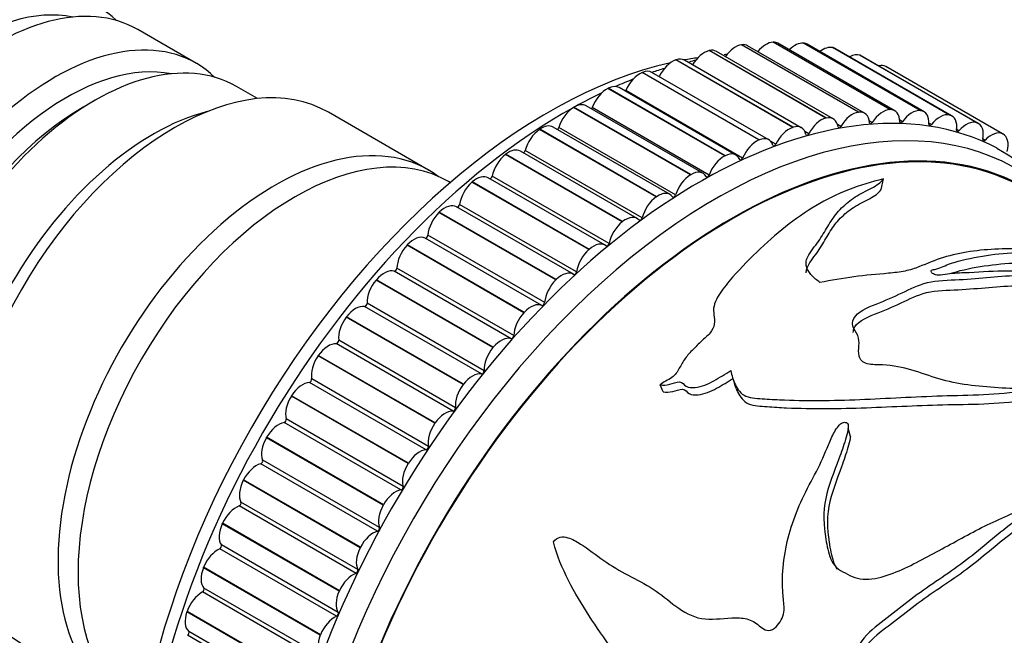
# Model space of a CAD drawing. Units: millimetres. Extents: x 0 to 1200, y 0 to 1122.
# Drawn here: x 1037 to 1079, y 308 to 334 of the extents above; entities that cross this region are included whole.
import ezdxf
from ezdxf import colors
from ezdxf.entities.mleader import LeaderData, LeaderLine
from ezdxf.math import Vec2, Vec3

# ---------------------------------------------------------------- set-up
doc = ezdxf.new("R2010")
doc.units = ezdxf.units.MM
doc.layers.add('DV6_Défaut', color=7, linetype='Continuous')
doc.layers.add('Défaut', color=7, linetype='Continuous')

# ---------------------------------------------------------------- blocks, each defined once
blk = doc.blocks.new('_DOT')
at = {"color": 0}
blk.add_line((0, 0), (-1, 0), dxfattribs=at)
at = {"color": 0, "const_width": 0.333}
blk.add_lwpolyline([(-0.1665, 0, 1), (0.1665, 0, 1)], format="xyb", close=True, dxfattribs=at)
blk = doc.blocks.new('SE5')
at = {"layer": 'DV6_Défaut', "color": 7, "linetype": 'Continuous'}
for p, q in [((1044.634, 332.593), (1042.159, 334.022)), ((1067.728, 333.382), (1067.741, 333.384)), ((1072.677, 330.524), (1067.728, 333.382)), ((1072.691, 330.526), (1067.741, 333.384)), ((1072.936, 330.483), (1067.986, 333.341)), ((1069.062, 333.488), (1069.075, 333.488)), ((1074.012, 330.63), (1069.062, 333.488)), ((1074.025, 330.63), (1069.075, 333.488)), ((1074.219, 330.583), (1069.27, 333.441)), ((1070.348, 333.448), (1070.36, 333.447)), ((1075.297, 330.59), (1070.348, 333.448)), ((1075.31, 330.589), (1070.36, 333.447)), ((1075.456, 330.544), (1070.506, 333.402)), ((1071.577, 333.263), (1071.589, 333.26)), ((1076.527, 330.405), (1071.577, 333.263)), ((1076.539, 330.403), (1071.589, 333.26)), ((1066.353, 333.131), (1066.367, 333.134)), ((1071.302, 330.273), (1066.353, 333.131)), ((1071.316, 330.277), (1066.367, 333.134)), ((1071.613, 330.243), (1066.663, 333.101)), ((1076.638, 330.364), (1071.689, 333.222)), ((1072.743, 332.934), (1072.754, 332.93)), ((1077.692, 330.076), (1072.743, 332.934)), ((1077.704, 330.072), (1072.754, 332.93)), ((1077.759, 330.046), (1072.81, 332.904)), ((1064.946, 332.737), (1064.96, 332.742)), ((1069.895, 329.88), (1064.946, 332.737)), ((1069.909, 329.884), (1064.96, 332.742)), ((1070.259, 329.866), (1065.309, 332.723)), ((1073.838, 332.463), (1073.848, 332.457)), ((1078.787, 329.605), (1073.838, 332.463)), ((1078.798, 329.6), (1073.848, 332.457)), ((1078.812, 329.592), (1073.862, 332.449)), ((1063.514, 332.202), (1063.529, 332.208)), ((1068.464, 329.345), (1063.514, 332.202)), ((1068.479, 329.351), (1063.529, 332.208)), ((1068.882, 329.352), (1063.933, 332.21)), ((1047.225, 331.097), (1046.331, 331.613)), ((1067.491, 328.706), (1062.541, 331.564)), ((1062.068, 331.53), (1062.083, 331.537)), ((1067.018, 328.672), (1062.068, 331.53)), ((1067.032, 328.68), (1062.083, 331.537)), ((1067.774, 328.578), (1062.824, 331.436)), ((1040.331, 331.019), (1039.836, 330.733)), ((1060.615, 330.724), (1060.63, 330.732)), ((1065.565, 327.866), (1060.615, 330.724)), ((1065.579, 327.875), (1060.63, 330.732)), ((1066.093, 327.932), (1061.143, 330.79)), ((1054.468, 328.07), (1050.225, 330.52)), ((1066.354, 327.86), (1061.404, 330.718)), ((1072.677, 330.524), (1072.691, 330.526)), ((1074.012, 330.63), (1074.025, 330.63)), ((1075.297, 330.59), (1075.31, 330.589)), ((1076.527, 330.405), (1076.539, 330.403)), ((1064.697, 327.033), (1059.747, 329.891)), ((1071.302, 330.273), (1071.316, 330.277)), ((1071.932, 329.92), (1071.791, 330.001)), ((1073.257, 330.087), (1073.132, 330.159)), ((1074.538, 330.113), (1074.425, 330.178)), ((1075.767, 329.996), (1075.663, 330.056)), ((1077.692, 330.076), (1077.704, 330.072)), ((1059.164, 329.788), (1059.179, 329.798)), ((1064.114, 326.931), (1059.164, 329.788)), ((1064.129, 326.941), (1059.179, 329.798)), ((1064.932, 327.014), (1059.982, 329.872)), ((1069.895, 329.88), (1069.909, 329.884)), ((1070.571, 329.611), (1070.404, 329.708)), ((1076.937, 329.737), (1076.839, 329.793)), ((1078.787, 329.605), (1078.798, 329.6)), ((1068.464, 329.345), (1068.479, 329.351)), ((1069.182, 329.163), (1068.959, 329.292)), ((1078.04, 329.338), (1077.948, 329.392)), ((1057.725, 328.73), (1057.739, 328.741)), ((1062.674, 325.872), (1057.725, 328.73)), ((1062.689, 325.883), (1057.739, 328.741)), ((1063.311, 326.016), (1058.361, 328.874)), ((1063.516, 326.043), (1058.566, 328.901)), ((1067.018, 328.672), (1067.032, 328.68)), ((1062.114, 324.955), (1057.164, 327.813)), ((1065.565, 327.866), (1065.579, 327.875)), ((1055.387, 327.539), (1055.316, 327.58)), ((1055.387, 327.539), (1055.316, 327.58)), ((1056.304, 327.555), (1056.318, 327.567)), ((1061.254, 324.697), (1056.304, 327.555)), ((1061.268, 324.709), (1056.318, 327.567)), ((1061.944, 324.886), (1056.994, 327.744)), ((1073.635, 327.244), (1073.733, 327.693)), ((1060.735, 323.756), (1055.786, 326.613)), ((1064.114, 326.931), (1064.129, 326.941)), ((1054.912, 326.27), (1054.926, 326.283)), ((1059.862, 323.412), (1054.912, 326.27)), ((1059.876, 323.425), (1054.926, 326.283)), ((1060.604, 323.651), (1055.654, 326.508)), ((1062.674, 325.872), (1062.689, 325.883)), ((1059.388, 322.452), (1054.438, 325.31)), ((1053.557, 324.883), (1053.57, 324.897)), ((1058.506, 322.025), (1053.557, 324.883)), ((1058.52, 322.039), (1053.57, 324.897)), ((1059.27, 322.332), (1054.321, 325.19)), ((1061.254, 324.697), (1061.268, 324.709)), ((1057.966, 320.924), (1053.016, 323.781)), ((1058.08, 321.052), (1053.13, 323.91)), ((1052.246, 323.402), (1052.259, 323.417)), ((1057.195, 320.544), (1052.246, 323.402)), ((1057.208, 320.56), (1052.259, 323.417)), ((1059.862, 323.412), (1059.876, 323.425)), ((1056.819, 319.564), (1051.869, 322.422)), ((1056.71, 319.428), (1051.76, 322.286)), ((1058.506, 322.025), (1058.52, 322.039)), ((1050.987, 321.836), (1050.999, 321.853)), ((1055.937, 318.979), (1050.987, 321.836)), ((1055.949, 318.995), (1050.999, 321.853)), ((1055.509, 317.855), (1050.559, 320.713)), ((1055.613, 317.997), (1050.663, 320.855)), ((1057.195, 320.544), (1057.208, 320.56)), ((1049.789, 320.196), (1049.8, 320.212)), ((1054.739, 317.338), (1049.789, 320.196)), ((1054.75, 317.355), (1049.8, 320.212)), ((1054.37, 316.213), (1049.421, 319.071)), ((1054.468, 316.361), (1049.519, 319.219)), ((1055.937, 318.979), (1055.949, 318.995)), ((1064.41, 318.668), (1064.279, 318.971)), ((1048.658, 318.489), (1048.669, 318.506)), ((1053.607, 315.631), (1048.658, 318.489)), ((1053.618, 315.649), (1048.669, 318.506)), ((1053.393, 314.665), (1048.443, 317.523)), ((1053.302, 314.512), (1048.352, 317.37)), ((1054.739, 317.338), (1054.75, 317.355)), ((1072.338, 316.785), (1072.24, 317.127)), ((1047.601, 316.727), (1047.611, 316.745)), ((1052.55, 313.87), (1047.601, 316.727)), ((1052.561, 313.887), (1047.611, 316.745)), ((1052.393, 312.92), (1047.444, 315.777)), ((1052.309, 312.763), (1047.359, 315.621)), ((1053.607, 315.631), (1053.618, 315.649)), ((1046.624, 314.921), (1046.633, 314.939)), ((1051.574, 312.063), (1046.624, 314.921)), ((1051.583, 312.081), (1046.633, 314.939)), ((1051.398, 310.976), (1046.448, 313.834)), ((1051.475, 311.135), (1046.525, 313.993)), ((1052.55, 313.87), (1052.561, 313.887)), ((1045.734, 313.081), (1045.742, 313.099)), ((1050.684, 310.223), (1045.734, 313.081)), ((1050.692, 310.241), (1045.742, 313.099)), ((1050.574, 309.161), (1045.625, 312.019)), ((1050.644, 309.323), (1045.694, 312.181)), ((1051.574, 312.063), (1051.583, 312.081)), ((1044.935, 311.218), (1044.943, 311.236)), ((1049.885, 308.36), (1044.935, 311.218)), ((1049.893, 308.379), (1044.943, 311.236)), ((1049.904, 307.493), (1044.954, 310.351)), ((1049.843, 307.331), (1044.893, 310.188)), ((1050.684, 310.223), (1050.692, 310.241)), ((1044.233, 309.343), (1044.24, 309.362)), ((1049.183, 306.485), (1044.233, 309.343)), ((1049.19, 306.504), (1044.24, 309.362)), ((1049.209, 305.494), (1044.259, 308.352)), ((1049.261, 305.657), (1044.311, 308.514)), ((1049.885, 308.36), (1049.893, 308.379))]:
    blk.add_line(p, q, dxfattribs=at)
for centre, radius, start, end in [((1068.518, 321.981), 11.084, 97.3355, 97.9544), ((1068.518, 321.981), 11.084, 104.2094, 105.7713), ((1073.259, 319.393), 10.942, 37.7636, 61.1557), ((654.107, 184.955), 434.525, 17.9425, 17.98642)]:
    blk.add_arc(centre, radius, start, end, dxfattribs=at)
for centre, major_axis, start_param, end_param in [((1031.987, 326.038), (6, 10.392), 0, 3.141593), ((1034.462, 324.61), (-6, -10.392), 2.999696, 6.283185), ((1036.159, 323.63), (6, 10.392), 0, 3.141593), ((1034.957, 324.324), (5.65, 9.786), 0.195035, 2.946558), ((1038.634, 322.201), (-6, -10.392), 2.999696, 6.283185), ((1040.331, 321.221), (6, 10.392), 0, 3.141593), ((1067.473, 332.473), (0.5, 0.866), 0.41694, 1.431307), ((1067.486, 332.475), (-0.5, -0.866), 3.141593, 3.557757), ((1068.757, 332.575), (0.5, 0.866), 0.33937, 1.289208), ((1068.77, 332.575), (-0.5, -0.866), 3.141593, 3.480187), ((1069.994, 332.537), (0.5, 0.866), 0.261799, 1.136173), ((1070.006, 332.536), (-0.5, -0.866), 3.141593, 3.402616), ((1071.177, 332.359), (0.5, 0.866), 0.184229, 0.967041), ((1071.189, 332.356), (-0.5, -0.866), 3.141593, 3.325046), ((1059.564, 310.117), (-12.5, -21.651), 3.561807, 3.597214), ((1066.15, 332.232), (-0.5, -0.866), 3.636103, 4.707018), ((1066.163, 332.235), (-0.5, -0.866), 3.141593, 3.635327), ((1072.299, 332.042), (0.5, 0.866), 0.106659, 0.771297), ((1072.31, 332.038), (-0.5, -0.866), 3.141593, 3.247476), ((1039.129, 321.915), (5.65, 9.786), 0.195035, 2.946558), ((1059.564, 310.117), (-12.5, -21.651), 3.631353, 5.809266), ((1065.928, 306.443), (-12.925, -22.387), 3.164219, 6.278279), ((1064.796, 331.853), (-0.5, -0.866), 3.713673, 4.849194), ((1064.809, 331.857), (-0.5, -0.866), 3.141593, 3.712897), ((1073.352, 331.589), (0.5, 0.866), 0.029089, 0.519681), ((1073.362, 331.583), (-0.5, -0.866), 3.141593, 3.169906), ((1063.419, 331.338), (-0.5, -0.866), 3.791243, 4.926764), ((1063.433, 331.344), (-0.5, -0.866), 3.141593, 3.790467), ((1060.271, 309.708), (-12.75, -22.084), 3.692533, 3.722473), ((1043.725, 319.262), (-6.5, -11.258), 3.141593, 6.283185), ((1062.041, 330.698), (-0.5, -0.866), 3.141593, 3.868037), ((1060.271, 309.708), (-12.75, -22.084), 3.767833, 3.809052), ((1067.342, 305.626), (-12.5, -21.651), 3.141593, 6.27385), ((1067.342, 305.626), (12.5, 21.651), 0, 3.13223), ((1067.342, 305.626), (-12.48, -21.616), 3.141593, 6.274123), ((1060.271, 309.708), (-12.75, -22.084), 3.841715, 3.90358), ((1062.027, 330.691), (-0.5, -0.866), 3.868813, 5.004335), ((1062.764, 331.446), (0.05, 0.0866), 4.619883, 4.926764), ((1039.836, 321.507), (5.65, 9.786), 0.785398, 2.356194), ((1060.271, 309.708), (-12.75, -22.084), 3.90757, 5.529897), ((1060.629, 329.915), (-0.5, -0.866), 3.946383, 5.081905), ((1060.643, 329.924), (-0.5, -0.866), 3.141593, 3.945608), ((1042.806, 319.792), (-6, -10.392), 3.653669, 5.771108), ((1066.635, 306.034), (-12.75, -22.084), 2.943238, 6.283185), ((1061.342, 330.721), (0.05, 0.0866), 4.299689, 5.004335), ((1071.113, 329.377), (-0.5, -0.866), 2.499805, 3.635327), ((1072.423, 329.615), (0.5, 0.866), 0.41694, 1.552461), ((1072.436, 329.617), (-0.5, -0.866), 2.422235, 3.557757), ((1073.707, 329.717), (0.5, 0.866), 0.33937, 1.474891), ((1073.719, 329.717), (-0.5, -0.866), 2.344665, 3.480187), ((1074.944, 329.679), (0.5, 0.866), 0.261799, 1.397321), ((1074.956, 329.678), (-0.5, -0.866), 2.267095, 3.402616), ((1076.127, 329.501), (0.5, 0.866), 0.184229, 1.319751), ((1076.138, 329.498), (-0.5, -0.866), 2.189525, 3.325046), ((1059.247, 329.025), (-0.5, -0.866), 3.141593, 4.023178), ((1069.759, 329), (-0.5, -0.866), 2.577376, 3.712897), ((1071.1, 329.374), (0.5, 0.866), 0.49451, 1.630031), ((1071.883, 329.95), (0.05, 0.0866), 2.499805, 4.694054), ((1073.212, 330.124), (0.05, 0.0866), 2.422235, 4.616484), ((1074.497, 330.156), (0.05, 0.0866), 2.344665, 4.538913), ((1075.731, 330.045), (0.05, 0.0866), 2.267095, 4.461343), ((1077.248, 329.184), (0.5, 0.866), 0.106659, 1.24218), ((1077.259, 329.18), (-0.5, -0.866), 2.111955, 3.247476), ((1048.816, 316.322), (-6.5, -11.258), 3.141593, 6.283185), ((1048.816, 316.322), (-6.5, -11.258), 3.141593, 6.283185), ((1059.233, 329.015), (-0.5, -0.866), 4.023954, 5.159475), ((1059.917, 329.867), (0.05, 0.0866), 4.008428, 5.081905), ((1069.746, 328.995), (0.5, 0.866), 0.57208, 1.707602), ((1070.518, 329.635), (0.05, 0.0866), 2.577376, 4.771624), ((1076.905, 329.792), (0.05, 0.0866), 2.189525, 4.383773), ((1078.302, 328.731), (0.5, 0.866), 0.029089, 1.16461), ((1078.312, 328.726), (-0.5, -0.866), 2.034384, 3.169906), ((1047.968, 316.812), (-6.5, -11.258), 3.076275, 6.283185), ((1068.368, 328.48), (0.5, 0.866), 0.64965, 1.785172), ((1068.382, 328.486), (-0.5, -0.866), 2.654946, 3.790467), ((1069.126, 329.18), (0.05, 0.0866), 2.654946, 4.849194), ((1078.014, 329.399), (0.05, 0.0866), 2.111955, 4.306203), ((1057.847, 327.997), (-0.5, -0.866), 4.101524, 5.237045), ((1057.861, 328.008), (-0.5, -0.866), 3.141593, 4.100748), ((1058.499, 328.89), (0.05, 0.0866), 3.734418, 5.159475), ((1066.977, 327.833), (0.5, 0.866), 0.727221, 1.862742), ((1066.991, 327.84), (-0.5, -0.866), 2.732516, 3.868037), ((1067.714, 328.588), (0.05, 0.0866), 2.732516, 4.926764), ((1056.494, 326.878), (-0.5, -0.866), 3.141593, 4.178318), ((1057.096, 327.795), (0.05, 0.0866), 3.47061, 5.237045), ((1065.579, 327.057), (0.5, 0.866), 0.804791, 1.940312), ((1065.593, 327.066), (-0.5, -0.866), 2.810086, 3.945608), ((1066.292, 327.863), (0.05, 0.0866), 2.810086, 5.004335), ((1056.481, 326.866), (-0.5, -0.866), 4.179094, 5.314615), ((1064.197, 326.167), (-0.5, -0.866), 2.887656, 4.023178), ((1064.867, 327.009), (0.05, 0.0866), 2.887656, 5.081905), ((1055.154, 325.642), (-0.5, -0.866), 3.141593, 4.255888), ((1055.716, 326.588), (0.05, 0.0866), 3.212003, 5.314615), ((1064.183, 326.158), (0.5, 0.866), 0.882361, 2.017882), ((1055.141, 325.63), (-0.5, -0.866), 4.256664, 5.392186), ((1062.797, 325.139), (0.5, 0.866), 0.959931, 2.095453), ((1062.811, 325.15), (-0.5, -0.866), 2.965227, 4.100748), ((1063.449, 326.032), (0.05, 0.0866), 2.965227, 5.159475), ((1054.368, 325.278), (-0.05, -0.0866), 0.056345, 2.250593), ((1053.837, 324.295), (-0.5, -0.866), 4.334234, 5.469756), ((1053.85, 324.309), (0.5, 0.866), 0.056345, 1.191866), ((1061.444, 324.02), (-0.5, -0.866), 3.042797, 4.178318), ((1062.046, 324.937), (0.05, 0.0866), 3.042797, 5.237045), ((1061.431, 324.008), (0.5, 0.866), 1.037501, 2.173023), ((1052.588, 322.885), (0.5, 0.866), 0.133915, 1.269436), ((1053.059, 323.871), (-0.05, -0.0866), 0.133915, 2.328163), ((1060.104, 322.785), (-0.5, -0.866), 3.120367, 4.255888), ((1060.666, 323.73), (0.05, 0.0866), 3.120367, 5.314615), ((1052.575, 322.87), (-0.5, -0.866), 4.411804, 5.547326), ((1060.091, 322.772), (0.5, 0.866), 1.115071, 2.250593), ((1051.798, 322.377), (-0.05, -0.0866), 0.211485, 2.405733), ((1058.799, 321.451), (0.5, 0.866), 0.056345, 1.191866), ((1059.317, 322.42), (0.05, 0.0866), 3.197937, 5.392186), ((1051.376, 321.379), (0.5, 0.866), 0.211485, 1.347006), ((1058.786, 321.437), (0.5, 0.866), 1.192642, 2.328163), ((1051.364, 321.363), (-0.5, -0.866), 4.489375, 5.624896), ((1050.222, 319.8), (0.5, 0.866), 0.289055, 1.424577), ((1050.593, 320.804), (-0.05, -0.0866), 0.289055, 2.483303), ((1057.537, 320.027), (0.5, 0.866), 0.133915, 1.269436), ((1058.009, 321.013), (0.05, 0.0866), 3.275507, 5.469756), ((1057.525, 320.012), (0.5, 0.866), 1.270212, 2.405733), ((1050.211, 319.784), (-0.5, -0.866), 4.566945, 5.702466), ((1056.326, 318.521), (0.5, 0.866), 0.211485, 1.347006), ((1056.748, 319.519), (0.05, 0.0866), 3.353078, 5.547326), ((1049.133, 318.159), (0.5, 0.866), 0.366625, 1.502147), ((1049.449, 319.162), (-0.05, -0.0866), 0.366625, 2.560874), ((1056.314, 318.506), (0.5, 0.866), 1.347782, 2.483303), ((1049.123, 318.142), (-0.5, -0.866), 4.644515, 5.780036), ((1055.172, 316.943), (0.5, 0.866), 0.289055, 1.424577), ((1055.542, 317.946), (0.05, 0.0866), 3.430648, 5.624896), ((1048.376, 317.461), (-0.05, -0.0866), 0.444195, 2.638444), ((1048.115, 316.464), (-0.5, -0.866), 3.585788, 4.72131), ((1055.161, 316.927), (0.5, 0.866), 1.425352, 2.560874), ((1048.105, 316.447), (-0.5, -0.866), 4.722085, 5.857607), ((1054.083, 315.301), (0.5, 0.866), 0.366625, 1.502147), ((1054.399, 316.304), (0.05, 0.0866), 3.508218, 5.702466), ((1047.377, 315.71), (-0.05, -0.0866), 0.521766, 2.716014), ((1047.175, 314.726), (-0.5, -0.866), 3.663358, 4.79888), ((1054.072, 315.285), (0.5, 0.866), 1.502922, 2.638444), ((1047.166, 314.709), (-0.5, -0.866), 4.799655, 5.935177), ((1053.065, 313.606), (0.5, 0.866), 0.444195, 1.579717), ((1053.325, 314.603), (0.05, 0.0866), 3.585788, 5.780036), ((1046.317, 312.956), (-0.5, -0.866), 3.740929, 4.87645), ((1046.461, 313.922), (-0.05, -0.0866), 0.599336, 2.793584), ((1053.055, 313.589), (-0.5, -0.866), 4.722085, 5.857607), ((1046.309, 312.938), (-0.5, -0.866), 4.877226, 6.012747), ((1052.327, 312.853), (0.05, 0.0866), 3.663358, 5.857607), ((1052.125, 311.869), (0.5, 0.866), 0.521766, 1.657287), ((1045.548, 311.163), (-0.5, -0.866), 3.818499, 4.95402), ((1045.632, 312.105), (-0.05, -0.0866), 0.676906, 2.871154), ((1052.116, 311.851), (-0.5, -0.866), 4.799655, 5.935177), ((1045.541, 311.145), (-0.5, -0.866), 4.954796, 6.090317), ((1051.411, 311.064), (0.05, 0.0866), 3.740929, 5.935177), ((1051.267, 310.098), (0.5, 0.866), 0.599336, 1.734857), ((1097.006, 288.5), (12.5, 21.651), 0.455984, 2.636297), ((1097.041, 288.48), (12.5, 21.651), 0.525707, 2.629609), ((1044.896, 310.271), (-0.05, -0.0866), 0.754476, 2.948725), ((1044.872, 309.36), (-0.5, -0.866), 3.896069, 5.03159), ((1051.259, 310.08), (-0.5, -0.866), 4.877226, 6.012747), ((1044.865, 309.342), (-0.5, -0.866), 5.032366, 6.167887), ((1050.498, 308.306), (0.5, 0.866), 0.676906, 1.812427), ((1050.582, 309.247), (0.05, 0.0866), 3.818499, 6.012747), ((1044.256, 308.432), (-0.05, -0.0866), 0.832046, 3.026295), ((1050.491, 308.288), (-0.5, -0.866), 4.954796, 6.090317)]:
    blk.add_ellipse(centre, major_axis=major_axis, ratio=0.57735, start_param=start_param, end_param=end_param, dxfattribs=at)
for points, knots in [([(1073.733, 327.693), (1072.732, 327.457), (1071.756, 327.085), (1069.988, 326.027), (1069.172, 325.359), (1067.973, 324.21), (1067.579, 323.801), (1067.023, 323.145), (1066.841, 322.917), (1066.645, 322.557), (1066.59, 322.435), (1066.532, 322.181), (1066.54, 322.053), (1066.6, 321.678), (1066.599, 321.404), (1066.287, 321.045), (1066.149, 320.937), (1065.909, 320.703), (1065.792, 320.584), (1065.555, 320.344), (1065.438, 320.223), (1065.246, 319.956), (1065.171, 319.811), (1065.008, 319.526), (1064.929, 319.381), (1064.703, 319.219), (1064.605, 319.176), (1064.423, 319.084), (1064.347, 319.029), (1064.279, 318.971)], [0, 0, 0, 0, 0.25, 0.25, 0.5, 0.5, 0.625, 0.625, 0.6875, 0.6875, 0.71875, 0.71875, 0.75, 0.75, 0.8125, 0.8125, 0.84375, 0.84375, 0.875, 0.875, 0.90625, 0.90625, 0.9375, 0.9375, 0.96875, 0.96875, 0.984375, 0.984375, 1, 1, 1, 1]), ([(1071.046, 323.305), (1070.916, 323.399), (1070.801, 323.497), (1070.655, 323.655), (1070.611, 323.71), (1070.537, 323.823), (1070.506, 323.883), (1070.466, 324.002), (1070.456, 324.062), (1070.461, 324.185), (1070.475, 324.246), (1070.537, 324.424), (1070.608, 324.537), (1070.764, 324.757), (1070.849, 324.863), (1071.003, 325.076), (1071.073, 325.182), (1071.273, 325.498), (1071.391, 325.706), (1071.648, 326.102), (1071.792, 326.29), (1072.135, 326.635), (1072.329, 326.79), (1072.653, 326.998), (1072.767, 327.063), (1073.001, 327.186), (1073.12, 327.244), (1073.343, 327.361), (1073.446, 327.421), (1073.614, 327.55), (1073.679, 327.62), (1073.733, 327.693)], [0, 0, 0, 0, 0.0625, 0.0625, 0.09375, 0.09375, 0.125, 0.125, 0.15625, 0.15625, 0.1875, 0.1875, 0.25, 0.25, 0.3125, 0.3125, 0.375, 0.375, 0.5, 0.5, 0.625, 0.625, 0.75, 0.75, 0.8125, 0.8125, 0.875, 0.875, 0.9375, 0.9375, 1, 1, 1, 1]), ([(1070.467, 323.714), (1070.468, 323.774), (1070.479, 323.834), (1070.536, 324.009), (1070.604, 324.121), (1070.754, 324.339), (1070.837, 324.445), (1070.987, 324.655), (1071.055, 324.76), (1071.247, 325.073), (1071.36, 325.278), (1071.607, 325.67), (1071.746, 325.857), (1072.076, 326.196), (1072.264, 326.349), (1072.58, 326.555), (1072.691, 326.62), (1072.921, 326.741), (1073.038, 326.798), (1073.256, 326.915), (1073.357, 326.974), (1073.521, 327.102), (1073.584, 327.172), (1073.635, 327.244)], [0, 0, 0, 0, 0.03654, 0.03654, 0.110652, 0.110652, 0.184764, 0.184764, 0.258877, 0.258877, 0.407101, 0.407101, 0.555326, 0.555326, 0.703551, 0.703551, 0.777663, 0.777663, 0.851775, 0.851775, 0.925888, 0.925888, 1, 1, 1, 1]), ([(1081.167, 324.561), (1080.284, 324.696), (1079.426, 324.749), (1077.79, 324.692), (1077.002, 324.579), (1075.917, 324.253), (1075.591, 324.106), (1075.063, 323.896), (1074.873, 323.834), (1074.434, 323.745), (1074.191, 323.716), (1073.465, 323.648), (1072.973, 323.611), (1072.005, 323.481), (1071.526, 323.398), (1071.046, 323.305)], [0, 0, 0, 0, 0.25, 0.25, 0.5, 0.5, 0.625, 0.625, 0.6875, 0.6875, 0.75, 0.75, 0.875, 0.875, 1, 1, 1, 1]), ([(1082.163, 323.683), (1081.606, 323.77), (1081.108, 323.762), (1080.079, 323.757), (1079.526, 323.789), (1078.441, 323.794), (1077.923, 323.743), (1077.1, 323.708), (1076.817, 323.705), (1076.421, 323.656), (1076.294, 323.629), (1076.087, 323.615), (1076.012, 323.615), (1075.879, 323.65), (1075.825, 323.682), (1075.754, 323.75), (1075.736, 323.794), (1075.822, 323.847), (1075.895, 323.854), (1076.082, 323.895), (1076.175, 323.942), (1076.467, 324.073), (1076.68, 324.144), (1077.345, 324.327), (1077.81, 324.414), (1079.211, 324.606), (1080.182, 324.625), (1081.167, 324.561)], [0, 0, 0, 0, 0.125, 0.125, 0.25, 0.25, 0.375, 0.375, 0.4375, 0.4375, 0.46875, 0.46875, 0.484375, 0.484375, 0.5, 0.5, 0.515625, 0.515625, 0.53125, 0.53125, 0.5625, 0.5625, 0.625, 0.625, 0.75, 0.75, 1, 1, 1, 1]), ([(1076.594, 323.694), (1076.669, 323.719), (1076.747, 323.742), (1077.262, 323.884), (1077.721, 323.97), (1079.105, 324.157), (1080.066, 324.172), (1081.04, 324.106)], [0, 0, 0, 0, 0.0564488, 0.0564488, 0.3709659, 0.3709659, 1, 1, 1, 1]), ([(1079.926, 318.774), (1079.044, 318.822), (1078.15, 318.844), (1076.886, 319.024), (1076.479, 319.105), (1075.7, 319.334), (1075.334, 319.476), (1074.558, 319.707), (1074.144, 319.791), (1073.484, 319.818), (1073.254, 319.811), (1072.853, 319.906), (1072.742, 320.045), (1072.636, 320.471), (1072.774, 320.78), (1072.588, 321.189), (1072.492, 321.319), (1072.403, 321.6), (1072.438, 321.751), (1072.769, 322.142), (1073.181, 322.302), (1073.957, 322.597), (1074.31, 322.764), (1074.999, 323.089), (1075.326, 323.253), (1076.185, 323.41), (1076.67, 323.408), (1077.57, 323.47), (1078.001, 323.515), (1078.857, 323.586), (1079.286, 323.608), (1080.565, 323.651), (1081.383, 323.673), (1082.163, 323.683)], [0, 0, 0, 0, 0.125, 0.125, 0.1875, 0.1875, 0.25, 0.25, 0.3125, 0.3125, 0.34375, 0.34375, 0.375, 0.375, 0.4375, 0.4375, 0.46875, 0.46875, 0.5, 0.5, 0.5625, 0.5625, 0.625, 0.625, 0.6875, 0.6875, 0.75, 0.75, 0.8125, 0.8125, 0.875, 0.875, 1, 1, 1, 1]), ([(1072.461, 321.188), (1072.457, 321.266), (1072.475, 321.346), (1072.7, 321.694), (1073.113, 321.871), (1073.905, 322.169), (1074.266, 322.335), (1074.964, 322.663), (1075.295, 322.83), (1076.154, 322.984), (1076.627, 322.979), (1077.515, 323.035), (1077.94, 323.078), (1078.785, 323.145), (1079.21, 323.165), (1080.473, 323.203), (1081.284, 323.222), (1082.044, 323.229)], [0, 0, 0, 0, 0.033133, 0.033133, 0.153992, 0.153992, 0.27485, 0.27485, 0.395708, 0.395708, 0.516567, 0.516567, 0.637425, 0.637425, 0.758283, 0.758283, 1, 1, 1, 1]), ([(1064.279, 318.971), (1064.405, 318.946), (1064.545, 318.959), (1064.821, 319.024), (1064.96, 319.09), (1065.233, 319.095), (1065.271, 318.963), (1065.482, 318.854), (1065.623, 318.843), (1066.038, 318.886), (1066.312, 319.008), (1066.807, 319.278), (1067.038, 319.431), (1067.276, 319.575)], [0, 0, 0, 0, 0.125, 0.125, 0.25, 0.25, 0.375, 0.375, 0.5, 0.5, 0.75, 0.75, 1, 1, 1, 1]), ([(1067.276, 319.575), (1067.313, 319.367), (1067.371, 319.163), (1067.562, 318.781), (1067.684, 318.587), (1068.143, 318.391), (1068.434, 318.392), (1068.986, 318.353), (1069.263, 318.338), (1070.659, 318.283), (1071.8, 318.305), (1074.109, 318.407), (1075.273, 318.478), (1077.603, 318.54), (1078.801, 318.546), (1079.926, 318.774)], [0, 0, 0, 0, 0.0625, 0.0625, 0.125, 0.125, 0.1875, 0.1875, 0.25, 0.25, 0.5, 0.5, 0.75, 0.75, 1, 1, 1, 1]), ([(1064.41, 318.668), (1064.536, 318.642), (1064.676, 318.655), (1064.951, 318.717), (1065.091, 318.784), (1065.361, 318.781), (1065.399, 318.651), (1065.61, 318.543), (1065.748, 318.532), (1066.159, 318.572), (1066.43, 318.69), (1066.916, 318.953), (1067.144, 319.103), (1067.378, 319.243)], [0, 0, 0, 0, 0.125, 0.125, 0.25, 0.25, 0.375, 0.375, 0.5, 0.5, 0.75, 0.75, 1, 1, 1, 1]), ([(1067.498, 318.817), (1067.521, 318.76), (1067.546, 318.703), (1067.672, 318.458), (1067.796, 318.266), (1068.246, 318.069), (1068.536, 318.067), (1069.082, 318.025), (1069.357, 318.008), (1070.739, 317.943), (1071.872, 317.957), (1074.156, 318.042), (1075.311, 318.104), (1077.621, 318.152), (1078.778, 318.142), (1079.932, 318.369)], [0, 0, 0, 0, 0.019313, 0.019313, 0.084692, 0.084692, 0.150071, 0.150071, 0.21545, 0.21545, 0.476967, 0.476967, 0.738483, 0.738483, 1, 1, 1, 1]), ([(1059.766, 312.308), (1059.831, 312.414), (1059.938, 312.495), (1060.161, 312.539), (1060.268, 312.52), (1060.564, 312.43), (1060.739, 312.329), (1061.248, 312.006), (1061.562, 311.755), (1062.22, 311.295), (1062.566, 311.09), (1063.277, 310.706), (1063.642, 310.528), (1064.32, 310.097), (1064.621, 309.827), (1065.265, 309.347), (1065.618, 309.14), (1066.434, 308.991), (1066.879, 309.075), (1067.531, 309.103), (1067.75, 309.097), (1068.15, 308.996), (1068.322, 308.886), (1068.555, 308.696), (1068.632, 308.63), (1068.816, 308.546), (1068.936, 308.545), (1069.25, 308.723), (1069.406, 308.947), (1069.554, 309.388), (1069.531, 309.606), (1069.485, 310.022), (1069.469, 310.231), (1069.44, 311.282), (1069.574, 312.119), (1069.963, 313.352), (1070.122, 313.755), (1070.489, 314.539), (1070.699, 314.921), (1071.091, 315.673), (1071.256, 316.049), (1071.479, 316.604), (1071.557, 316.788), (1071.71, 317.054), (1071.768, 317.141), (1071.873, 317.263), (1071.912, 317.303), (1072.007, 317.37), (1072.077, 317.392), (1072.123, 317.37)], [0, 0, 0, 0, 0.015625, 0.015625, 0.03125, 0.03125, 0.0625, 0.0625, 0.125, 0.125, 0.1875, 0.1875, 0.25, 0.25, 0.3125, 0.3125, 0.375, 0.375, 0.4375, 0.4375, 0.46875, 0.46875, 0.5, 0.5, 0.515625, 0.515625, 0.53125, 0.53125, 0.5625, 0.5625, 0.59375, 0.59375, 0.625, 0.625, 0.75, 0.75, 0.8125, 0.8125, 0.875, 0.875, 0.9375, 0.9375, 0.96875, 0.96875, 0.984375, 0.984375, 0.992188, 0.992188, 1, 1, 1, 1]), ([(1072.123, 317.37), (1072.212, 317.389), (1072.243, 317.303), (1072.249, 317.175), (1072.24, 317.109), (1072.205, 316.911), (1072.168, 316.778), (1072.048, 316.378), (1071.953, 316.109), (1071.656, 315.288), (1071.408, 314.724), (1071.175, 313.58), (1071.204, 313.001), (1071.344, 312.139), (1071.4, 311.851), (1071.568, 311.453), (1071.64, 311.327), (1071.848, 311.125), (1071.987, 311.065), (1072.251, 310.926), (1072.38, 310.852), (1072.672, 310.755), (1072.834, 310.729), (1073.332, 310.721), (1073.684, 310.815), (1074.699, 311.19), (1075.343, 311.543), (1076.623, 312.232), (1077.253, 312.588), (1078.535, 313.248), (1079.221, 313.502), (1079.855, 313.822)], [0, 0, 0, 0, 0.015625, 0.015625, 0.03125, 0.03125, 0.0625, 0.0625, 0.125, 0.125, 0.25, 0.25, 0.375, 0.375, 0.4375, 0.4375, 0.46875, 0.46875, 0.5, 0.5, 0.53125, 0.53125, 0.5625, 0.5625, 0.625, 0.625, 0.75, 0.75, 0.875, 0.875, 1, 1, 1, 1]), ([(1072.338, 316.787), (1072.335, 316.759), (1072.331, 316.732), (1072.304, 316.573), (1072.268, 316.44), (1072.152, 316.04), (1072.059, 315.77), (1071.77, 314.949), (1071.526, 314.387), (1071.321, 313.237), (1071.367, 312.651), (1071.523, 311.799), (1071.585, 311.517), (1071.728, 311.226), (1071.748, 311.189), (1071.769, 311.153)], [0, 0, 0, 0, 0.015418, 0.015418, 0.089491, 0.089491, 0.237637, 0.237637, 0.53393, 0.53393, 0.830223, 0.830223, 0.978369, 0.978369, 1, 1, 1, 1]), ([(1079.855, 313.822), (1079.92, 313.77), (1079.973, 313.694), (1079.871, 313.548), (1079.77, 313.497), (1079.508, 313.333), (1079.342, 313.215), (1078.852, 312.85), (1078.538, 312.592), (1077.905, 312.069), (1077.588, 311.803), (1076.925, 311.292), (1076.578, 311.049), (1075.873, 310.568), (1075.515, 310.33), (1074.827, 309.82), (1074.492, 309.552), (1073.818, 309.02), (1073.463, 308.773), (1072.829, 308.197), (1072.578, 307.813), (1072.559, 307.425)], [0, 0, 0, 0, 0.03125, 0.03125, 0.0625, 0.0625, 0.125, 0.125, 0.25, 0.25, 0.375, 0.375, 0.5, 0.5, 0.625, 0.625, 0.75, 0.75, 0.875, 0.875, 1, 1, 1, 1]), ([(1080.025, 313.348), (1080.029, 313.324), (1080.024, 313.299), (1079.959, 313.203), (1079.86, 313.153), (1079.601, 312.992), (1079.437, 312.876), (1078.954, 312.518), (1078.645, 312.265), (1078.021, 311.751), (1077.708, 311.489), (1077.055, 310.99), (1076.714, 310.752), (1076.019, 310.284), (1075.668, 310.051), (1074.99, 309.553), (1074.66, 309.292), (1073.997, 308.773), (1073.647, 308.532), (1073.173, 308.104), (1073.029, 307.931), (1072.926, 307.745)], [0, 0, 0, 0, 0.011421, 0.011421, 0.045408, 0.045408, 0.113381, 0.113381, 0.249327, 0.249327, 0.385273, 0.385273, 0.521219, 0.521219, 0.657165, 0.657165, 0.793111, 0.793111, 0.929058, 0.929058, 1, 1, 1, 1]), ([(1068.979, 303.788), (1068.709, 303.61), (1068.433, 303.459), (1067.855, 303.272), (1067.565, 303.256), (1066.737, 303.417), (1066.293, 303.804), (1065.435, 304.552), (1064.972, 304.874), (1064.092, 305.588), (1063.692, 305.996), (1062.574, 307.289), (1061.898, 308.215), (1060.959, 309.658), (1060.661, 310.154), (1060.137, 311.19), (1059.905, 311.724), (1059.766, 312.308)], [0, 0, 0, 0, 0.0625, 0.0625, 0.125, 0.125, 0.25, 0.25, 0.375, 0.375, 0.5, 0.5, 0.75, 0.75, 0.875, 0.875, 1, 1, 1, 1])]:
    blk.add_open_spline(points, degree=3, knots=knots, dxfattribs=at)

msp = doc.modelspace()

# ---------------------------------------------------------------- block references
at = {"layer": 'Défaut'}
msp.add_blockref('SE5', (0, 0), dxfattribs=at)

# ---------------------------------------------------------------- leaders
at = {"layer": 'Défaut', "color": 7, "linetype": 'Continuous'}
ml = msp.add_multileader_mtext('Standard', dxfattribs=at)
ml.set_content('{\\pxsm0.9;\\fSolid Edge ISO|b1||i0||c0|p34;\\W1.;06/01/2021\\P}', color=256)
ml.set_leader_properties()
ml.set_arrow_properties(name='DOT')
ml.build(insert=Vec2(0, 0))
ml.multileader.update_dxf_attribs({"leader_type": 0, "dogleg_length": 0, "arrow_head_size": 12})
ctx = ml.context
ctx.base_point, ctx.char_height, ctx.arrow_head_size, ctx.landing_gap_size = Vec3(1015.122, 1114.879), 12, 12, 4.2
notes = []
notes.append((ctx, [(0, (0, 0, 0), (0, 0), (1, 0), 1, [])]))
ctx.mtext.insert = Vec3(1017.122, 1120.999)
for ctx, leaders in notes:
    for number, flags, end, landing, length, lines in leaders:
        leader = LeaderData()
        leader.index, (leader.has_last_leader_line, leader.has_dogleg_vector, leader.attachment_direction) = number, flags
        leader.last_leader_point, leader.dogleg_vector, leader.dogleg_length = Vec3(end), Vec3(landing), length
        for number, points, colour, breaks in lines:
            line = LeaderLine()
            line.index, line.vertices, line.color, line.breaks = number, Vec3.list(points), colors.encode_raw_color(colour), breaks
            leader.lines.append(line)
        ctx.leaders.append(leader)

doc.saveas('drawing.dxf')
